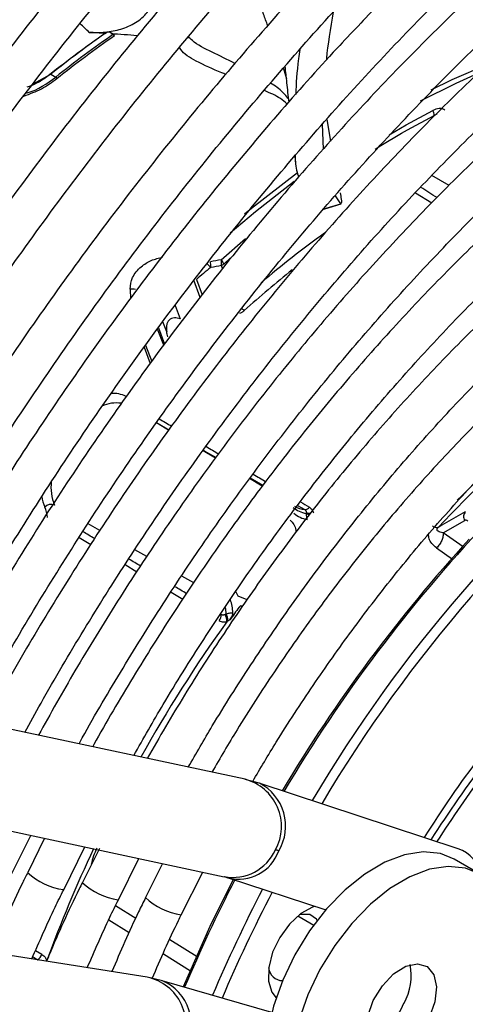
# Model space of a CAD drawing. Units: millimetres. Extents: x 5 to 415, y 3 to 291.
# Drawn here: x 220 to 220, y 38 to 39 of the extents above; entities that cross this region are included whole.
import ezdxf

# ---------------------------------------------------------------- set-up
doc = ezdxf.new("R2010")
doc.units = ezdxf.units.MM

msp = doc.modelspace()

# ---------------------------------------------------------------- linework, layer by layer
at = {"color": 7, "linetype": 'Continuous', "lineweight": 25}
for p, q in [((219.6544, 38.8987), (219.6587, 38.8961)), ((219.6603, 38.8938), (219.6587, 38.8961)), ((219.5458, 38.8262), (219.5706, 38.8398)), ((219.5694, 38.8392), (219.5706, 38.8398)), ((219.5706, 38.8398), (219.5776, 38.8357)), ((219.5776, 38.8357), (219.5793, 38.8335)), ((219.959, 38.776), (219.9643, 38.7455)), ((219.9541, 38.7341), (219.9531, 38.7694)), ((219.9138, 38.7246), (219.9151, 38.7137)), ((219.9787, 38.6575), (219.971, 38.6687)), ((219.9547, 38.6501), (219.9793, 38.6576)), ((219.8139, 38.5727), (219.8237, 38.5814)), ((219.7368, 38.3389), (219.7193, 38.3494)), ((219.8022, 38.2997), (219.785, 38.3101)), ((219.8681, 38.2603), (219.8504, 38.2709)), ((220.1538, 38.2239), (220.1208, 38.2052)), ((220.1225, 38.1947), (220.1531, 38.212)), ((219.8439, 37.8478), (219.3674, 37.9494)), ((219.864, 37.8422), (219.8441, 37.8477)), ((220.1438, 37.7502), (219.8637, 37.8423)), ((219.3382, 37.8125), (219.8147, 37.7108)), ((219.5116, 37.7068), (219.5425, 37.7689)), ((219.562, 37.7648), (219.5382, 37.7167)), ((219.5888, 37.6925), (219.6184, 37.7527)), ((219.639, 37.7506), (219.6151, 37.7025)), ((219.6657, 37.6782), (219.6944, 37.7365)), ((220.1737, 37.715), (220.1383, 37.7355)), ((219.7277, 37.7294), (219.704, 37.6813)), ((219.7543, 37.6571), (219.7844, 37.7173)), ((219.8145, 37.7109), (219.8196, 37.7094)), ((219.82, 37.7093), (219.9576, 37.664)), ((219.7063, 37.5693), (219.2181, 37.6468)), ((219.7278, 37.5643), (219.7063, 37.5693)), ((219.8816, 37.5198), (219.7275, 37.5644))]:
    msp.add_line(p, q, dxfattribs=at)
at = {"color": 8, "linetype": 'Continuous', "lineweight": 25}
for p, q in [((219.9028, 38.8327), (219.8982, 38.8488)), ((220.11, 38.7816), (220.114, 38.7843)), ((220.1313, 38.6834), (220.1067, 38.6973)), ((220.0839, 38.673), (220.1068, 38.6587)), ((219.955, 38.6504), (219.9787, 38.6575)), ((219.8105, 38.5786), (219.8446, 38.6086)), ((219.8124, 38.5662), (219.8108, 38.5705)), ((219.7755, 38.5511), (219.7836, 38.5294)), ((219.6821, 38.5372), (219.6827, 38.5236)), ((219.7807, 38.5258), (219.7718, 38.5499)), ((219.7457, 38.5146), (219.7527, 38.4957)), ((219.7295, 38.4584), (219.721, 38.4813)), ((219.7222, 38.4828), (219.7307, 38.46)), ((219.7338, 38.4771), (219.7285, 38.4914)), ((219.7021, 38.4556), (219.7106, 38.4327)), ((219.7041, 38.4584), (219.7127, 38.4355)), ((219.8513, 38.272), (219.869, 38.2616)), ((219.9179, 38.2331), (219.928, 38.2272)), ((219.6395, 38.198), (219.6231, 38.2072)), ((220.1208, 38.2052), (220.1155, 38.2022)), ((220.1506, 38.175), (220.1225, 38.1947)), ((219.6108, 38.188), (219.627, 38.1783)), ((219.7058, 38.1611), (219.6887, 38.1706)), ((220.1134, 38.1734), (220.136, 38.1577)), ((219.6751, 38.1498), (219.6918, 38.1399)), ((219.7718, 38.1243), (219.7548, 38.1337)), ((219.7398, 38.1113), (219.7564, 38.1014)), ((219.8343, 38.1056), (219.8308, 38.1118)), ((219.8469, 38.1003), (219.8343, 38.1056)), ((219.6618, 37.6701), (219.6901, 37.6524)), ((219.6522, 37.6502), (219.6811, 37.6321)), ((219.9183, 37.6556), (219.9407, 37.6427)), ((219.7382, 37.6224), (219.7768, 37.5983)), ((219.5581, 37.6015), (219.5491, 37.6064)), ((219.7291, 37.6022), (219.7674, 37.5783)), ((219.5526, 37.5939), (219.553, 37.5937))]:
    msp.add_line(p, q, dxfattribs=at)
at = {"color": 7, "linetype": 'Continuous', "lineweight": 25, "flags": 128}
for points in [[(220.1059, 38.8179), (220.1355, 38.8321), (220.1855, 38.8538)], [(220.0271, 38.7345), (220.0352, 38.7395), (220.0642, 38.7567)], [(220.1383, 37.7355), (220.1188, 37.7433), (220.0946, 37.7457), (220.0682, 37.7416), (220.0405, 37.731), (220.0124, 37.7144), (219.9848, 37.6923), (219.9587, 37.6654), (219.9348, 37.6345), (219.914, 37.6007), (219.8969, 37.5651), (219.884, 37.5288), (219.8759, 37.4931), (219.8728, 37.459), (219.8747, 37.4278), (219.8817, 37.4003), (219.8934, 37.3776), (219.9095, 37.3604), (219.9183, 37.3544)], [(220.2153, 37.6524), (220.2065, 37.6781), (220.1931, 37.6989), (220.1755, 37.714), (220.1542, 37.7229), (220.1299, 37.7253), (220.1036, 37.7212), (220.0759, 37.7106), (220.0478, 37.694), (220.0202, 37.6719), (219.994, 37.6449), (219.9702, 37.6141), (219.9493, 37.5803), (219.9322, 37.5447), (219.9194, 37.5084)], [(219.8277, 37.7079), (219.7946, 37.6408), (219.7568, 37.5559)], [(219.9425, 37.669), (219.939, 37.6679), (219.9224, 37.6588), (219.9065, 37.6442), (219.8928, 37.6254), (219.8827, 37.6044), (219.8772, 37.5831), (219.8768, 37.5637), (219.8815, 37.5481), (219.8876, 37.5402)], [(219.9454, 37.6491), (219.9443, 37.6509), (219.9349, 37.6578), (219.9221, 37.6577), (219.9202, 37.6572)], [(220.0244, 37.5366), (220.0371, 37.5574), (220.053, 37.5741), (220.0701, 37.5849), (220.0865, 37.5884), (220.1002, 37.5842), (220.1094, 37.5728), (220.1131, 37.5556), (220.1109, 37.5346), (220.103, 37.5124)], [(220.103, 37.5124), (220.0903, 37.4917), (220.0744, 37.4749), (220.0572, 37.4641), (220.0408, 37.4606), (220.0272, 37.4648), (220.018, 37.4762), (220.0142, 37.4935), (220.0165, 37.5145), (220.0244, 37.5366)]]:
    msp.add_lwpolyline(points, dxfattribs=at)
at = {"color": 8, "linetype": 'Continuous', "lineweight": 25, "flags": 128}
for points in [[(220.1713, 38.8406), (220.1403, 38.8268), (220.0903, 38.802)], [(220.0466, 38.7545), (220.0706, 38.7684), (220.1081, 38.7887)], [(220.0642, 38.7567), (220.0726, 38.7614), (220.11, 38.7816)], [(219.8434, 38.6433), (219.8531, 38.6512), (219.9178, 38.7016)], [(219.913, 38.689), (219.8585, 38.6462), (219.823, 38.6163)], [(219.7194, 38.3495), (219.7229, 38.3474), (219.7363, 38.3396), (219.7369, 38.3392)], [(219.7854, 38.3107), (219.7897, 38.3081), (219.8031, 38.3003)], [(219.5636, 37.592), (219.564, 37.5922), (219.5651, 37.5928)]]:
    msp.add_lwpolyline(points, dxfattribs=at)
at = {"color": 8, "linetype": 'Continuous', "lineweight": 25}
for centre, radius, start, end in [((208.2507, 27.1334), 16.3642, 45.96887, 46.0301), ((220.7996, 37.4489), 1.4404, 125.8684, 130.3771), ((220.8558, 37.3788), 1.5165, 128.5635, 131.9073), ((219.8536, 38.5245), 0.0201, 225.4393, 238.0579), ((219.6592, 38.3527), 0.0379, 62.733, 96.121), ((219.6627, 38.3301), 0.0472, 81.2155, 115.2969), ((221.6633, 36.7989), 2.0034, 128.681, 149.4321), ((221.3092, 37.0813), 1.6446, 129.8685, 135.1891), ((219.6398, 38.259), 0.0689, 173.6299, 201.579), ((219.6184, 38.255), 0.0611, 188.6023, 203.3804), ((219.9359, 38.2334), 0.013, 242.121, 263.8845), ((219.9353, 38.234), 0.012, 244.0768, 272.2441), ((221.741, 36.7366), 2.1429, 136.6663, 149.2951), ((219.7343, 38.0758), 0.0832, 3.2729, 9.5519), ((221.4784, 36.8812), 2.0416, 144.4038, 150.7406), ((221.5123, 36.8665), 1.6597, 139.1523, 147.4248), ((219.8266, 37.7814), 0.0686, 331.2899, 75.392), ((219.8337, 37.782), 0.0674, 328.8654, 63.2252), ((221.4053, 36.9148), 1.9612, 154.7921, 159.7744), ((219.8268, 37.7755), 0.0657, 259.3923, 335.7676), ((219.8349, 37.7672), 0.0599, 255.6793, 340.4304), ((219.6014, 37.7844), 0.0927, 226.7837, 261.9508), ((221.7838, 36.7013), 2.1976, 152.7901, 157.1321), ((219.6785, 37.7703), 0.0929, 226.8372, 261.9228), ((221.8289, 36.6763), 2.2084, 152.5804, 156.8649), ((219.7673, 37.7492), 0.0929, 226.7804, 261.8606), ((219.6922, 37.502), 0.0688, 331.9989, 78.1613), ((219.7019, 37.5038), 0.0659, 327.6983, 66.8163)]:
    msp.add_arc(centre, radius, start, end, dxfattribs=at)
at = {"color": 7, "linetype": 'Continuous', "lineweight": 25}
for centre, radius, start, end in [((220.5171, 37.6514), 1.5195, 124.9307, 128.5858), ((220.5187, 37.6515), 1.5202, 124.8573, 128.5871), ((219.3757, 34.7733), 4.1328, 86.2352, 86.5479), ((220.5247, 37.6489), 1.5183, 124.7727, 128.5886), ((220.5249, 37.6485), 1.516, 124.7727, 128.5886), ((220.0958, 38.7818), 0.0141, 359.2216, 29.3), ((220.1862, 36.4145), 2.1965, 99.8486, 100.2529), ((219.7973, 38.5671), 0.0175, 18.5025, 41.1847), ((219.7898, 38.5737), 0.0212, 351.2554, 13.4626), ((221.6824, 36.2713), 2.9722, 129.4054, 129.9099), ((219.8329, 38.6075), 0.0545, 218.6538, 226.7431), ((219.7702, 38.5703), 0.0256, 9.1218, 12.7481), ((219.7756, 38.5708), 0.0202, 351.4197, 10.0348), ((220.1798, 36.4129), 2.1889, 99.7043, 100.1084), ((219.8052, 38.5816), 0.0124, 296.7377, 314.2986), ((219.6851, 38.5228), 0.0147, 71.3965, 101.5913), ((221.6627, 36.7989), 1.989, 128.6883, 149.3355), ((221.3455, 37.0487), 1.6862, 129.8589, 136.8397), ((219.571, 38.2228), 0.0118, 66.0296, 137.7452), ((219.932, 38.2635), 0.0365, 239.3561, 263.7575), ((219.5122, 38.209), 0.0545, 7.466, 23.5001), ((219.9356, 38.2581), 0.0366, 229.2584, 260.9852), ((219.9381, 38.2514), 0.0388, 229.2277, 259.7211), ((219.9275, 38.2358), 0.00862, 273.1569, 324.2827), ((220.114, 38.2129), 0.0109, 233.0227, 277.9088), ((221.7358, 36.7382), 2.14, 137.4461, 149.2741), ((219.7482, 38.0771), 0.0788, 3.6504, 17.1742), ((219.7905, 38.0685), 0.0279, 2.0667, 23.7754), ((219.7772, 38.063), 0.0439, 10.2508, 23.6579), ((221.4354, 36.9112), 1.9871, 143.6202, 144.2527), ((219.7952, 38.0803), 0.0154, 322.8014, 357.1659), ((221.5462, 36.8474), 1.7168, 138.4589, 147.6528), ((221.5036, 36.8728), 1.6573, 137.9774, 147.5211), ((219.8766, 37.7038), 0.0459, 71.2615, 77.1656), ((220.1249, 37.6996), 0.054, 14.1645, 69.5698), ((221.8248, 36.6786), 2.1897, 152.5235, 156.8317), ((219.5425, 37.6069), 0.0164, 307.8049, 340.6837), ((219.8967, 37.5843), 0.0197, 185.5524, 270.1077), ((219.9966, 37.5719), 0.0811, 331.1774, 10.7749), ((219.9847, 37.5662), 0.0893, 290.3618, 338.0751)]:
    msp.add_arc(centre, radius, start, end, dxfattribs=at)
for centre, major_axis, ratio, start_param, end_param in [((220.301, 37.5607), (2.3818, -0.6779), 0.488759, 1.981272, 1.983214), ((220.826, 36.398), (3.2328, -1.6734), 0.577768, 2.20403, 2.215705), ((220.1583, 38.2033), (-0.00527, 0.00872), 0.437238, 5.480295, 6.270416), ((219.7747, 37.9403), (0.0631, 0.134), 0.258316, 0.337832, 0.380362)]:
    msp.add_ellipse(centre, major_axis=major_axis, ratio=ratio, start_param=start_param, end_param=end_param, dxfattribs=at)
at = {"color": 8, "linetype": 'Continuous', "lineweight": 25}
for centre, major_axis, ratio, start_param, end_param in [((220.0272, 38.6762), (1.3933, -0.8729), 0.022887, 1.522717, 1.539346), ((219.5869, 38.5182), (1.733, -1.0322), 0.035138, 4.812079, 4.822222), ((219.5869, 38.5182), (1.733, -1.0322), 0.035138, 4.850458, 4.86066), ((219.5869, 38.5182), (1.733, -1.0322), 0.035138, 4.888871, 4.899349), ((219.5869, 38.5182), (1.733, -1.0322), 0.035138, 4.927824, 4.935201), ((219.5315, 38.1833), (1.4197, -0.8435), 0.032816, 1.519312, 1.530755), ((219.5315, 38.1833), (1.4197, -0.8435), 0.032816, 1.473297, 1.485279), ((219.5315, 38.1833), (1.4197, -0.8435), 0.032816, 1.427392, 1.439165), ((219.3174, 37.7836), (1.4494, -0.8027), 0.031881, 4.887956, 4.893042)]:
    msp.add_ellipse(centre, major_axis=major_axis, ratio=ratio, start_param=start_param, end_param=end_param, dxfattribs=at)
at = {"color": 7, "linetype": 'Continuous', "lineweight": 25}
for points, knots in [([(219.5359, 39.9033), (219.5255, 39.8925), (219.4789, 39.8442), (219.398, 39.7546), (219.2934, 39.6347), (219.1911, 39.5111), (219.0909, 39.3844), (218.9931, 39.2547), (218.8978, 39.1221), (218.8052, 38.9869), (218.7153, 38.8493), (218.6284, 38.7094), (218.5446, 38.5675), (218.4657, 38.4275), (218.4165, 38.3341), (218.3929, 38.2892)], [0, 0, 0, 0, 0.0236917, 0.1055798, 0.1874641, 0.2693448, 0.3512224, 0.4330972, 0.5149698, 0.5968404, 0.6787097, 0.760578, 0.8424458, 0.9243136, 1, 1, 1, 1]), ([(218.4466, 38.2705), (218.4602, 38.2967), (218.499, 38.3713), (218.5664, 38.4927), (218.6486, 38.6344), (218.734, 38.774), (218.8224, 38.9115), (218.9135, 39.0467), (219.0073, 39.1792), (219.1037, 39.309), (219.2024, 39.4359), (219.3034, 39.5596), (219.4066, 39.6798), (219.4931, 39.7768), (219.5459, 39.8324), (219.563, 39.8503)], [0, 0, 0, 0, 0.045166, 0.128354, 0.211541, 0.294729, 0.377916, 0.461102, 0.544286, 0.627468, 0.710648, 0.793824, 0.876997, 0.960166, 1, 1, 1, 1]), ([(219.5998, 39.7782), (219.5684, 39.7448), (219.502, 39.6741), (219.4029, 39.5617), (219.3022, 39.4423), (219.2037, 39.3195), (219.1075, 39.1936), (219.0138, 39.0649), (218.9228, 38.9335), (218.8344, 38.7995), (218.749, 38.6634), (218.6667, 38.5251), (218.588, 38.3864), (218.5385, 38.293), (218.5141, 38.2469)], [0, 0, 0, 0, 0.075659, 0.159912, 0.244161, 0.328406, 0.412648, 0.496887, 0.581124, 0.665359, 0.749593, 0.833827, 0.91806, 1, 1, 1, 1]), ([(218.5679, 38.2281), (218.5792, 38.2499), (218.6149, 38.3188), (218.6787, 38.4334), (218.759, 38.5716), (218.8425, 38.7078), (218.9289, 38.8419), (219.0182, 38.9736), (219.11, 39.1027), (219.2045, 39.229), (219.3012, 39.3523), (219.4002, 39.4725), (219.5014, 39.589), (219.5771, 39.6732), (219.6195, 39.7174), (219.6269, 39.7251)], [0, 0, 0, 0, 0.039407, 0.125075, 0.210743, 0.296411, 0.382079, 0.467745, 0.55341, 0.639072, 0.724731, 0.810386, 0.896038, 0.981685, 1, 1, 1, 1]), ([(219.3816, 37.9464), (219.3908, 37.9636), (219.4204, 38.0188), (219.4737, 38.1103), (219.5412, 38.2204), (219.6118, 38.3283), (219.6851, 38.4337), (219.761, 38.5364), (219.8392, 38.6361), (219.9197, 38.7326), (220.0021, 38.8257), (220.0864, 38.9151), (220.1722, 39.0006), (220.2594, 39.0821), (220.3478, 39.1593), (220.4371, 39.232), (220.5272, 39.3001), (220.6178, 39.3634), (220.7087, 39.4218), (220.7996, 39.4751), (220.8905, 39.5232), (220.9809, 39.5661), (221.0708, 39.6035), (221.1599, 39.6354), (221.248, 39.6618), (221.3348, 39.6826), (221.4202, 39.6978), (221.5041, 39.7073), (221.5861, 39.7111), (221.6661, 39.7091), (221.7379, 39.7026), (221.7819, 39.6942), (221.8008, 39.6906)], [0, 0, 0, 0, 0.015556, 0.049801, 0.084046, 0.118291, 0.152534, 0.186775, 0.221015, 0.255251, 0.289485, 0.323715, 0.357941, 0.392163, 0.42638, 0.460592, 0.494798, 0.529, 0.563196, 0.597389, 0.631577, 0.665764, 0.69995, 0.734138, 0.768331, 0.802534, 0.836752, 0.870991, 0.905259, 0.939565, 0.973914, 1, 1, 1, 1]), ([(219.664, 39.6526), (219.6452, 39.6329), (219.5922, 39.5774), (219.5069, 39.4818), (219.408, 39.3663), (219.3113, 39.2474), (219.2169, 39.1254), (219.125, 39.0004), (219.0356, 38.8728), (218.949, 38.7426), (218.8653, 38.6101), (218.7846, 38.4755), (218.7076, 38.3404), (218.6592, 38.2494), (218.6353, 38.2046)], [0, 0, 0, 0, 0.047471, 0.134307, 0.221137, 0.307964, 0.394787, 0.481607, 0.568425, 0.65524, 0.742054, 0.828867, 0.91568, 1, 1, 1, 1]), ([(221.7178, 39.5805), (221.7108, 39.5822), (221.6795, 39.59), (221.6212, 39.5979), (221.5432, 39.6042), (221.463, 39.6043), (221.3808, 39.5987), (221.297, 39.5873), (221.2117, 39.5701), (221.1252, 39.5471), (221.0376, 39.5185), (220.9493, 39.4843), (220.8603, 39.4447), (220.7711, 39.3996), (220.6817, 39.3492), (220.5925, 39.2938), (220.5036, 39.2333), (220.4153, 39.168), (220.3277, 39.098), (220.2412, 39.0235), (220.1559, 38.9448), (220.072, 38.8619), (219.9897, 38.7752), (219.9094, 38.6847), (219.831, 38.5909), (219.7549, 38.4938), (219.6812, 38.3938), (219.6102, 38.2911), (219.5419, 38.186), (219.4768, 38.0786), (219.4297, 37.9972), (219.4055, 37.9513), (219.4007, 37.9423)], [0, 0, 0, 0, 0.009949, 0.044733, 0.079567, 0.114454, 0.149394, 0.184381, 0.219408, 0.254467, 0.289551, 0.324653, 0.359766, 0.394886, 0.430008, 0.46513, 0.500249, 0.535365, 0.570476, 0.605582, 0.640684, 0.675781, 0.710874, 0.745962, 0.781047, 0.816129, 0.851209, 0.886286, 0.921363, 0.956438, 0.991513, 1, 1, 1, 1]), ([(218.6892, 38.1858), (218.6993, 38.2053), (218.7333, 38.2708), (218.7948, 38.3808), (218.8732, 38.5154), (218.955, 38.648), (219.0396, 38.7785), (219.127, 38.9065), (219.2171, 39.0319), (219.3096, 39.1544), (219.4045, 39.2739), (219.5015, 39.3902), (219.5968, 39.4991), (219.6605, 39.5673), (219.6904, 39.5994)], [0, 0, 0, 0, 0.037437, 0.125853, 0.21427, 0.302687, 0.391102, 0.479517, 0.567929, 0.656338, 0.744744, 0.833146, 0.921543, 1, 1, 1, 1]), ([(219.4577, 37.9302), (219.4753, 37.962), (219.5129, 38.03), (219.5744, 38.1322), (219.6412, 38.2367), (219.7109, 38.3389), (219.7832, 38.4383), (219.8579, 38.5349), (219.9348, 38.6284), (220.0138, 38.7184), (220.0946, 38.8048), (220.177, 38.8873), (220.2607, 38.9658), (220.3457, 39.04), (220.4316, 39.1098), (220.5182, 39.1749), (220.6054, 39.2352), (220.6927, 39.2906), (220.7802, 39.3408), (220.8674, 39.3859), (220.9542, 39.4256), (221.0403, 39.4599), (221.1256, 39.4887), (221.2097, 39.512), (221.2926, 39.5296), (221.3739, 39.5416), (221.4536, 39.5479), (221.5314, 39.5486), (221.6068, 39.543), (221.6566, 39.5371), (221.6805, 39.5316), (221.6808, 39.5315)], [0, 0, 0, 0, 0.031473, 0.067344, 0.103214, 0.139083, 0.17495, 0.210815, 0.246676, 0.282535, 0.318389, 0.354238, 0.390083, 0.425921, 0.461754, 0.497581, 0.533401, 0.569216, 0.605026, 0.640831, 0.676635, 0.712439, 0.748245, 0.78406, 0.819888, 0.855736, 0.891614, 0.927531, 0.963496, 0.999518, 1, 1, 1, 1]), ([(219.7277, 39.5271), (219.7198, 39.5189), (219.6784, 39.4761), (219.6051, 39.3948), (219.5082, 39.2833), (219.4136, 39.1682), (219.3211, 39.05), (219.2311, 38.9288), (219.1437, 38.8048), (219.059, 38.6783), (218.9771, 38.5495), (218.8983, 38.4185), (218.8245, 38.2895), (218.7786, 38.2034), (218.7567, 38.1622)], [0, 0, 0, 0, 0.021153, 0.110841, 0.200525, 0.290203, 0.379877, 0.469547, 0.559215, 0.64888, 0.738544, 0.828207, 0.917869, 1, 1, 1, 1]), ([(218.8105, 38.1435), (218.8207, 38.163), (218.8542, 38.2274), (218.9147, 38.3349), (218.9915, 38.4657), (219.0716, 38.5945), (219.1545, 38.7211), (219.2401, 38.8452), (219.3284, 38.9666), (219.4191, 39.0851), (219.5121, 39.2006), (219.6073, 39.3127), (219.6883, 39.404), (219.7382, 39.4566), (219.755, 39.4743)], [0, 0, 0, 0, 0.039902, 0.131269, 0.222636, 0.314003, 0.405369, 0.496733, 0.588095, 0.679453, 0.770808, 0.862157, 0.953502, 1, 1, 1, 1]), ([(221.5975, 39.421), (221.5848, 39.4238), (221.5484, 39.432), (221.4858, 39.4391), (221.4101, 39.4428), (221.3322, 39.4404), (221.2526, 39.4322), (221.1713, 39.4183), (221.0887, 39.3986), (221.005, 39.3733), (220.9205, 39.3423), (220.8353, 39.3057), (220.7497, 39.2638), (220.6639, 39.2165), (220.5783, 39.1641), (220.4929, 39.1067), (220.4081, 39.0444), (220.3241, 38.9774), (220.2411, 38.906), (220.1593, 38.8302), (220.0789, 38.7504), (220.0003, 38.6667), (219.9235, 38.5794), (219.8488, 38.4886), (219.7764, 38.3948), (219.7065, 38.298), (219.6392, 38.1987), (219.5749, 38.0969), (219.5207, 38.006), (219.4893, 37.9484), (219.4772, 37.926)], [0, 0, 0, 0, 0.019615, 0.056129, 0.092703, 0.129341, 0.166039, 0.20279, 0.239583, 0.27641, 0.313261, 0.350128, 0.387005, 0.423887, 0.460768, 0.497647, 0.534522, 0.571392, 0.608256, 0.645115, 0.681968, 0.718816, 0.755659, 0.792498, 0.829333, 0.866166, 0.902997, 0.939826, 0.976655, 1, 1, 1, 1]), ([(219.7918, 39.4023), (219.7603, 39.3686), (219.6965, 39.3005), (219.6028, 39.1932), (219.5103, 39.082), (219.4201, 38.9675), (219.3322, 38.85), (219.2469, 38.7297), (219.1643, 38.6068), (219.0845, 38.4816), (219.0078, 38.3543), (218.9387, 38.2337), (218.8968, 38.1549), (218.8782, 38.1199)], [0, 0, 0, 0, 0.090566, 0.183359, 0.276146, 0.368929, 0.461707, 0.554482, 0.647255, 0.740025, 0.832795, 0.925564, 1, 1, 1, 1]), ([(219.5343, 37.9138), (219.5418, 37.9276), (219.5682, 37.9763), (219.6168, 38.058), (219.68, 38.1588), (219.7463, 38.2572), (219.8151, 38.353), (219.8864, 38.4459), (219.9599, 38.5357), (220.0355, 38.6221), (220.1129, 38.7049), (220.1919, 38.7839), (220.2723, 38.8587), (220.3538, 38.9293), (220.4362, 38.9954), (220.5193, 39.0568), (220.6029, 39.1133), (220.6866, 39.1649), (220.7703, 39.2114), (220.8537, 39.2525), (220.9365, 39.2884), (221.0186, 39.3187), (221.0998, 39.3436), (221.1797, 39.3628), (221.2581, 39.3765), (221.3349, 39.3844), (221.41, 39.3868), (221.4827, 39.3829), (221.5328, 39.3778), (221.5579, 39.3723), (221.5603, 39.3717)], [0, 0, 0, 0, 0.014919, 0.052675, 0.09043, 0.128184, 0.165936, 0.203686, 0.241432, 0.279173, 0.31691, 0.354641, 0.392366, 0.430085, 0.467796, 0.505499, 0.543196, 0.580885, 0.618569, 0.656249, 0.693927, 0.731607, 0.769292, 0.80699, 0.844708, 0.882456, 0.920246, 0.958091, 0.996001, 1, 1, 1, 1]), ([(218.9318, 38.1011), (218.9433, 38.123), (218.9777, 38.1884), (219.0385, 38.2956), (219.1138, 38.4224), (219.1923, 38.5472), (219.2736, 38.6696), (219.3576, 38.7895), (219.4442, 38.9067), (219.5332, 39.021), (219.6243, 39.1321), (219.7177, 39.2395), (219.7833, 39.3125), (219.818, 39.3485), (219.8205, 39.351)], [0, 0, 0, 0, 0.047631, 0.142152, 0.236673, 0.331194, 0.425714, 0.520231, 0.614745, 0.709255, 0.80376, 0.89826, 0.992753, 1, 1, 1, 1]), ([(219.856, 39.2767), (219.8319, 39.2512), (219.7764, 39.1925), (219.6917, 39.0962), (219.6015, 38.9887), (219.5136, 38.8778), (219.4281, 38.764), (219.3451, 38.6473), (219.2648, 38.5281), (219.1873, 38.4065), (219.113, 38.2828), (219.0502, 38.1731), (219.0137, 38.104), (218.9996, 38.0775)], [0, 0, 0, 0, 0.073598, 0.169863, 0.266123, 0.362377, 0.458626, 0.554871, 0.651113, 0.747353, 0.843591, 0.93983, 1, 1, 1, 1]), ([(221.4774, 39.2619), (221.4581, 39.2656), (221.416, 39.2738), (221.3481, 39.2794), (221.2746, 39.2801), (221.1992, 39.2748), (221.1221, 39.2639), (221.0436, 39.2471), (220.9639, 39.2246), (220.8832, 39.1964), (220.8019, 39.1627), (220.7201, 39.1235), (220.6381, 39.0791), (220.5562, 39.0294), (220.4746, 38.9747), (220.3935, 38.9151), (220.3133, 38.8509), (220.234, 38.7822), (220.156, 38.7092), (220.0796, 38.6322), (220.0048, 38.5513), (219.932, 38.4669), (219.8613, 38.3792), (219.793, 38.2885), (219.7272, 38.1949), (219.6643, 38.0989), (219.6059, 38.0039), (219.5702, 37.9401), (219.5533, 37.9098)], [0, 0, 0, 0, 0.0324665, 0.0709962, 0.1096018, 0.1482824, 0.1870309, 0.2258368, 0.2646877, 0.3035719, 0.3424787, 0.3813993, 0.4203267, 0.4592552, 0.4981809, 0.5371016, 0.5760161, 0.6149239, 0.6538249, 0.6927194, 0.7316077, 0.7704906, 0.8093687, 0.8482429, 0.887114, 0.9259829, 0.9648505, 1, 1, 1, 1]), ([(219.0531, 38.0588), (219.0672, 38.0853), (219.1037, 38.1539), (219.1662, 38.2628), (219.2401, 38.3854), (219.3172, 38.5058), (219.397, 38.6239), (219.4794, 38.7393), (219.5644, 38.852), (219.6517, 38.9616), (219.7412, 39.0678), (219.8176, 39.1545), (219.8648, 39.2044), (219.8809, 39.2213)], [0, 0, 0, 0, 0.062069, 0.160653, 0.259237, 0.35782, 0.456401, 0.554979, 0.653553, 0.752122, 0.850686, 0.949243, 1, 1, 1, 1]), ([(219.6104, 37.8976), (219.6108, 37.8983), (219.6291, 37.9324), (219.6683, 37.9983), (219.7281, 38.0949), (219.7911, 38.189), (219.8566, 38.2805), (219.9247, 38.3692), (219.9949, 38.4548), (220.0672, 38.537), (220.1413, 38.6155), (220.217, 38.6901), (220.294, 38.7606), (220.372, 38.8267), (220.4509, 38.8883), (220.5304, 38.9452), (220.6102, 38.9971), (220.6901, 39.0441), (220.7698, 39.0858), (220.849, 39.1222), (220.9276, 39.1532), (221.0053, 39.1786), (221.0818, 39.1986), (221.157, 39.2129), (221.2305, 39.2215), (221.3023, 39.2246), (221.3718, 39.2214), (221.4177, 39.2171), (221.4397, 39.2124), (221.44, 39.2123)], [0, 0, 0, 0, 0.000873, 0.040838, 0.080804, 0.120767, 0.160729, 0.200687, 0.240641, 0.28059, 0.320532, 0.360468, 0.400396, 0.440316, 0.480227, 0.520128, 0.560021, 0.599906, 0.639785, 0.679661, 0.719536, 0.759415, 0.799306, 0.839219, 0.879165, 0.919158, 0.959215, 0.999351, 1, 1, 1, 1]), ([(219.92, 39.1512), (219.9014, 39.1317), (219.8523, 39.0801), (219.7746, 38.9923), (219.687, 38.8884), (219.6017, 38.7811), (219.5187, 38.6709), (219.4383, 38.5578), (219.3606, 38.4421), (219.2857, 38.3242), (219.214, 38.204), (219.1591, 38.1076), (219.1292, 38.0507), (219.121, 38.0351)], [0, 0, 0, 0, 0.060913, 0.161066, 0.261211, 0.36135, 0.461484, 0.561613, 0.661738, 0.761861, 0.861983, 0.962104, 1, 1, 1, 1]), ([(221.3571, 39.1023), (221.3526, 39.1033), (221.3267, 39.1094), (221.277, 39.1149), (221.2081, 39.1184), (221.1369, 39.1156), (221.0641, 39.1071), (220.9897, 39.0928), (220.9141, 39.0728), (220.8375, 39.0471), (220.7601, 39.0158), (220.6823, 38.979), (220.6043, 38.9369), (220.5263, 38.8896), (220.4486, 38.8373), (220.3716, 38.7801), (220.2953, 38.7183), (220.2202, 38.6521), (220.1463, 38.5816), (220.0741, 38.5072), (220.0036, 38.429), (219.9351, 38.3474), (219.8689, 38.2625), (219.8052, 38.1748), (219.7441, 38.0844), (219.6862, 37.9916), (219.6481, 37.9277), (219.6302, 37.8945), (219.6297, 37.8935)], [0, 0, 0, 0, 0.008506, 0.049349, 0.090281, 0.131307, 0.172421, 0.213611, 0.254862, 0.296158, 0.337485, 0.378831, 0.420187, 0.461545, 0.502899, 0.544247, 0.585588, 0.626921, 0.668245, 0.709561, 0.75087, 0.792172, 0.833469, 0.874762, 0.916052, 0.957339, 0.998626, 1, 1, 1, 1]), ([(219.1744, 38.0165), (219.1923, 38.0498), (219.2323, 38.1238), (219.298, 38.2364), (219.3707, 38.3544), (219.4464, 38.4702), (219.5248, 38.5835), (219.6058, 38.6942), (219.6892, 38.8019), (219.7749, 38.9064), (219.8607, 39.0058), (219.9188, 39.0683), (219.9469, 39.0986)], [0, 0, 0, 0, 0.083961, 0.186465, 0.288969, 0.39147, 0.49397, 0.596465, 0.698955, 0.80144, 0.903917, 1, 1, 1, 1]), ([(219.6873, 37.8812), (219.701, 37.9053), (219.7325, 37.9606), (219.7854, 38.045), (219.8452, 38.1343), (219.9078, 38.221), (219.9728, 38.3048), (220.0399, 38.3855), (220.1091, 38.4626), (220.1799, 38.536), (220.2523, 38.6055), (220.3258, 38.6707), (220.4003, 38.7315), (220.4756, 38.7877), (220.5512, 38.839), (220.627, 38.8854), (220.7028, 38.9266), (220.7781, 38.9625), (220.8529, 38.993), (220.9267, 39.0181), (220.9994, 39.0375), (221.0708, 39.0514), (221.1405, 39.0597), (221.2084, 39.0621), (221.2682, 39.0599), (221.3042, 39.0544), (221.3192, 39.0521)], [0, 0, 0, 0, 0.032796, 0.075416, 0.118034, 0.160649, 0.20326, 0.245865, 0.288464, 0.331055, 0.373637, 0.416209, 0.45877, 0.50132, 0.543859, 0.586388, 0.628907, 0.671421, 0.713933, 0.756449, 0.798977, 0.84153, 0.884123, 0.926774, 0.969504, 1, 1, 1, 1]), ([(219.984, 39.0258), (219.9689, 39.01), (219.9241, 38.9632), (219.8517, 38.8815), (219.7669, 38.7811), (219.6843, 38.6774), (219.6042, 38.5706), (219.5266, 38.461), (219.4517, 38.3489), (219.3796, 38.2345), (219.311, 38.1179), (219.2651, 38.0372), (219.2432, 37.9951), (219.2421, 37.9929)], [0, 0, 0, 0, 0.053575, 0.158116, 0.262648, 0.367173, 0.471692, 0.576205, 0.680715, 0.785221, 0.889727, 0.994232, 1, 1, 1, 1]), ([(219.2956, 37.9742), (219.2973, 37.9773), (219.3196, 38.0199), (219.3656, 38.1007), (219.434, 38.216), (219.5056, 38.3291), (219.5801, 38.4399), (219.6572, 38.5482), (219.7368, 38.6536), (219.8187, 38.756), (219.9028, 38.8549), (219.967, 38.9272), (220.0037, 38.9654), (220.011, 38.973)], [0, 0, 0, 0, 0.008416, 0.11562, 0.222825, 0.330029, 0.437231, 0.544428, 0.651621, 0.758807, 0.865985, 0.973155, 1, 1, 1, 1]), ([(221.2366, 38.9426), (221.2234, 38.9451), (221.1895, 38.9516), (221.1323, 38.9555), (221.0657, 38.955), (220.9971, 38.9485), (220.927, 38.9362), (220.8555, 38.9181), (220.7831, 38.8944), (220.7099, 38.8651), (220.6362, 38.8302), (220.5623, 38.7901), (220.4885, 38.7448), (220.4151, 38.6944), (220.3423, 38.6393), (220.2705, 38.5795), (220.1997, 38.5154), (220.1304, 38.4472), (220.0628, 38.3751), (219.9971, 38.2994), (219.9336, 38.2204), (219.8724, 38.1383), (219.8139, 38.0535), (219.7581, 37.9666), (219.7235, 37.9069), (219.7062, 37.8771)], [0, 0, 0, 0, 0.02799, 0.071733, 0.115592, 0.159565, 0.20364, 0.247797, 0.292015, 0.336276, 0.380562, 0.42486, 0.469162, 0.513459, 0.557748, 0.602027, 0.646295, 0.690554, 0.734802, 0.779042, 0.823275, 0.867501, 0.911723, 0.955942, 1, 1, 1, 1]), ([(220.0326, 38.9386), (220.0128, 38.9179), (219.9644, 38.8676), (219.8894, 38.7831), (219.8077, 38.6861), (219.7282, 38.5857), (219.6512, 38.4824), (219.5767, 38.3763), (219.5049, 38.2677), (219.4362, 38.1568), (219.3766, 38.0553), (219.3415, 37.9901), (219.327, 37.9632)], [0, 0, 0, 0, 0.07378, 0.180244, 0.286699, 0.393145, 0.499585, 0.606018, 0.712448, 0.818874, 0.9253, 1, 1, 1, 1]), ([(219.6498, 38.8992), (219.6574, 38.9005), (219.6725, 38.9031), (219.6927, 38.913), (219.7094, 38.9279), (219.7141, 38.9417), (219.7165, 38.9485)], [0, 0, 0, 0, 0.251745, 0.502283, 0.751519, 1, 1, 1, 1]), ([(219.9588, 38.8599), (219.9589, 38.8607), (219.9603, 38.8796), (219.9645, 38.904), (219.9686, 38.9274)], [0, 0, 0, 0, 0.043, 1, 1, 1, 1]), ([(219.6246, 38.8986), (219.6293, 38.8984), (219.6378, 38.8981), (219.6462, 38.8989), (219.6498, 38.8992)], [0, 0, 0, 0, 0.55999, 1, 1, 1, 1]), ([(219.6471, 38.8972), (219.6476, 38.8975), (219.6486, 38.8981), (219.6495, 38.8987), (219.6499, 38.899)], [0, 0, 0, 0, 0.559826, 1, 1, 1, 1]), ([(219.7641, 37.8648), (219.7753, 37.8842), (219.8033, 37.9331), (219.8518, 38.0092), (219.9089, 38.0931), (219.9687, 38.1742), (220.0308, 38.2523), (220.095, 38.3271), (220.1611, 38.3983), (220.2287, 38.4657), (220.2977, 38.529), (220.3677, 38.5879), (220.4386, 38.6422), (220.5099, 38.6918), (220.5814, 38.7364), (220.6529, 38.7758), (220.724, 38.8101), (220.7945, 38.8389), (220.864, 38.8622), (220.9325, 38.88), (220.9994, 38.8922), (221.0648, 38.8989), (221.1281, 38.8994), (221.1728, 38.8971), (221.1955, 38.893), (221.1987, 38.8924)], [0, 0, 0, 0, 0.0302236, 0.0760928, 0.1219597, 0.1678223, 0.2136791, 0.2595283, 0.3053683, 0.3511976, 0.3970146, 0.4428182, 0.4886075, 0.5343825, 0.5801436, 0.6258928, 0.6716339, 0.7173724, 0.7631147, 0.808873, 0.8546638, 0.9005084, 0.9464325, 0.9924642, 1, 1, 1, 1]), ([(219.8169, 38.8395), (219.815, 38.8402), (219.8002, 38.846), (219.7778, 38.8563), (219.7564, 38.869), (219.7524, 38.8764), (219.7518, 38.8774)], [0, 0, 0, 0, 0.073272, 0.565764, 0.944392, 1, 1, 1, 1]), ([(219.921, 38.8744), (219.9204, 38.8701), (219.9166, 38.8456), (219.9159, 38.8268), (219.9153, 38.8113)], [0, 0, 0, 0, 0.1753233, 1, 1, 1, 1]), ([(219.9, 38.8509), (219.9008, 38.8433), (219.9024, 38.8268), (219.9043, 38.8095), (219.9054, 38.8002)], [0, 0, 0, 0, 0.463391, 1, 1, 1, 1]), ([(219.5327, 38.809), (219.5413, 38.8122), (219.5586, 38.8186), (219.5724, 38.8285), (219.5793, 38.8335)], [0, 0, 0, 0, 0.494246, 1, 1, 1, 1]), ([(219.5359, 38.8131), (219.5364, 38.8133), (219.5525, 38.8174), (219.5653, 38.8267), (219.5776, 38.8357)], [0, 0, 0, 0, 0.030086, 1, 1, 1, 1]), ([(219.5694, 38.8392), (219.5634, 38.8348), (219.5537, 38.8277), (219.5415, 38.823), (219.5368, 38.8213)], [0, 0, 0, 0, 0.617775, 1, 1, 1, 1]), ([(219.9033, 38.7978), (219.9002, 38.8004), (219.8913, 38.8082), (219.8791, 38.8133), (219.8711, 38.8168)], [0, 0, 0, 0, 0.340858, 1, 1, 1, 1]), ([(221.1205, 38.7781), (221.12, 38.7782), (221.1003, 38.7824), (221.0592, 38.7855), (220.9971, 38.7868), (220.9329, 38.7815), (220.8671, 38.7707), (220.8, 38.7541), (220.7318, 38.7317), (220.6629, 38.7038), (220.5936, 38.6704), (220.5241, 38.6317), (220.4548, 38.5878), (220.386, 38.539), (220.3179, 38.4854), (220.2508, 38.4274), (220.185, 38.3651), (220.1208, 38.2988), (220.0584, 38.2288), (219.9981, 38.1554), (219.9402, 38.0789), (219.8849, 37.9996), (219.837, 37.9258), (219.809, 37.8777), (219.7974, 37.8577)], [0, 0, 0, 0, 0.001073, 0.048704, 0.096484, 0.144416, 0.192486, 0.240669, 0.288935, 0.337258, 0.385615, 0.433988, 0.482362, 0.53073, 0.579086, 0.627429, 0.675758, 0.724074, 0.772379, 0.820673, 0.868958, 0.917237, 0.965512, 1, 1, 1, 1]), ([(220.1248, 38.7894), (220.1241, 38.7899), (220.1227, 38.791), (220.1199, 38.7916), (220.1148, 38.7916), (220.111, 38.79), (220.1081, 38.7887)], [0, 0, 0, 0, 0.124036, 0.272921, 0.450553, 1, 1, 1, 1]), ([(219.8547, 37.8448), (219.8656, 37.8633), (219.8927, 37.9092), (219.9394, 37.9803), (219.9941, 38.0577), (220.0513, 38.1323), (220.1107, 38.2037), (220.1721, 38.2716), (220.2351, 38.3357), (220.2995, 38.3958), (220.365, 38.4516), (220.4313, 38.5028), (220.498, 38.5492), (220.565, 38.5907), (220.6319, 38.6271), (220.6984, 38.6581), (220.7641, 38.6838), (220.8289, 38.704), (220.8923, 38.7186), (220.9543, 38.7276), (221.0143, 38.7308), (221.0614, 38.7298), (221.0875, 38.7257), (221.0952, 38.7246)], [0, 0, 0, 0, 0.0336425, 0.0834815, 0.1333163, 0.1831446, 0.2329638, 0.2827718, 0.3325661, 0.3823448, 0.4321059, 0.4818484, 0.5315716, 0.5812765, 0.6309657, 0.6806446, 0.7303209, 0.780005, 0.8297154, 0.8794774, 0.9293236, 0.9792925, 1, 1, 1, 1]), ([(219.9144, 38.7253), (219.9145, 38.7224), (219.9147, 38.709), (219.9172, 38.7011), (219.9192, 38.6949)], [0, 0, 0, 0, 0.2134691, 1, 1, 1, 1]), ([(219.9777, 38.6731), (219.9782, 38.6699), (219.9792, 38.6645), (219.9799, 38.6583), (219.9791, 38.6578), (219.9787, 38.6575)], [0, 0, 0, 0, 0.358128, 0.617128, 1, 1, 1, 1]), ([(219.6821, 38.5372), (219.6827, 38.5428), (219.684, 38.5541), (219.6961, 38.5686), (219.7116, 38.5785), (219.7225, 38.5811), (219.728, 38.5825)], [0, 0, 0, 0, 0.27859, 0.559221, 0.780329, 1, 1, 1, 1]), ([(219.7527, 38.4957), (219.75, 38.4964), (219.7459, 38.4975), (219.7405, 38.4963), (219.7371, 38.494), (219.7347, 38.4905), (219.733, 38.4848), (219.7335, 38.4802), (219.7338, 38.4771)], [0, 0, 0, 0, 0.25393, 0.381446, 0.5, 0.618529, 0.74607, 1, 1, 1, 1]), ([(219.8367, 38.5034), (219.8375, 38.5038), (219.8388, 38.5044), (219.8404, 38.5054), (219.8418, 38.5064), (219.8426, 38.507), (219.843, 38.5074)], [0, 0, 0, 0, 0.339899, 0.55998, 0.779799, 1, 1, 1, 1]), ([(219.7351, 38.4702), (219.7349, 38.4715), (219.7345, 38.4738), (219.734, 38.4761), (219.7338, 38.4771)], [0, 0, 0, 0, 0.5596329, 1, 1, 1, 1]), ([(219.928, 38.2272), (219.9285, 38.2268), (219.9293, 38.2262), (219.9298, 38.2252), (219.9301, 38.2242), (219.93, 38.2236), (219.93, 38.2232)], [0, 0, 0, 0, 0.3222123, 0.5385615, 0.7643733, 1, 1, 1, 1]), ([(219.93, 38.2232), (219.93, 38.223), (219.93, 38.2226), (219.9299, 38.2221), (219.9298, 38.222)], [0, 0, 0, 0, 0.565275, 1, 1, 1, 1]), ([(219.9298, 38.222), (219.9299, 38.2209), (219.93, 38.2193), (219.9303, 38.217), (219.9307, 38.2151), (219.931, 38.2138), (219.9311, 38.2132)], [0, 0, 0, 0, 0.361016, 0.583911, 0.796827, 1, 1, 1, 1]), ([(219.9345, 38.2307), (219.936, 38.2296), (219.9388, 38.2274), (219.9397, 38.2242), (219.9401, 38.2227)], [0, 0, 0, 0, 0.5471403, 1, 1, 1, 1]), ([(220.1225, 38.1947), (220.1198, 38.1951), (220.1166, 38.1957), (220.1144, 38.1979), (220.114, 38.1989), (220.114, 38.1999), (220.1143, 38.2007), (220.1148, 38.2014), (220.1152, 38.2019), (220.1155, 38.2022)], [0, 0, 0, 0, 0.597088, 0.730485, 0.831472, 0.879026, 0.920898, 0.960036, 1, 1, 1, 1]), ([(219.816, 38.0798), (219.8153, 38.0795), (219.8143, 38.079), (219.8128, 38.0788), (219.8116, 38.0789), (219.8109, 38.0793), (219.8105, 38.0795)], [0, 0, 0, 0, 0.359317, 0.579637, 0.791736, 1, 1, 1, 1]), ([(219.8174, 38.0806), (219.8171, 38.0804), (219.8166, 38.0801), (219.8162, 38.0799), (219.816, 38.0798)], [0, 0, 0, 0, 0.554605, 1, 1, 1, 1]), ([(219.8174, 38.0806), (219.8185, 38.0809), (219.8203, 38.0814), (219.8228, 38.0818), (219.8249, 38.082), (219.8262, 38.0821), (219.8269, 38.0821)], [0, 0, 0, 0, 0.36074, 0.583326, 0.796275, 1, 1, 1, 1]), ([(219.8227, 38.0721), (219.8239, 38.0739), (219.8256, 38.0765), (219.8268, 38.08), (219.8269, 38.0814), (219.8269, 38.0821)], [0, 0, 0, 0, 0.562799, 0.788002, 1, 1, 1, 1]), ([(219.839, 38.0916), (219.8387, 38.0917), (219.8382, 38.0918), (219.8372, 38.0914), (219.8363, 38.0907), (219.8359, 38.0901), (219.8356, 38.0899)], [0, 0, 0, 0, 0.280467, 0.560072, 0.780069, 1, 1, 1, 1]), ([(219.8074, 38.071), (219.8092, 38.0702), (219.8126, 38.0687), (219.8165, 38.0693), (219.8183, 38.0695)], [0, 0, 0, 0, 0.543958, 1, 1, 1, 1]), ([(219.8183, 38.0695), (219.8187, 38.0698), (219.8194, 38.0702), (219.8201, 38.0706), (219.8204, 38.0708)], [0, 0, 0, 0, 0.55349, 1, 1, 1, 1]), ([(219.6355, 37.7508), (219.6338, 37.7472), (219.6301, 37.7396), (219.6286, 37.7319), (219.6277, 37.7279)], [0, 0, 0, 0, 0.478072, 1, 1, 1, 1]), ([(219.5382, 37.7167), (219.5358, 37.712), (219.5173, 37.6749), (219.5009, 37.6371), (219.4866, 37.6042)], [0, 0, 0, 0, 0.1274931, 1, 1, 1, 1]), ([(219.544, 37.5951), (219.5546, 37.6195), (219.5688, 37.6521), (219.5847, 37.6843), (219.5888, 37.6925)], [0, 0, 0, 0, 0.746887, 1, 1, 1, 1]), ([(219.6151, 37.7025), (219.6136, 37.6995), (219.5967, 37.6657), (219.5799, 37.6287), (219.5659, 37.5945), (219.5648, 37.5918)], [0, 0, 0, 0, 0.082445, 0.926709, 1, 1, 1, 1]), ([(219.622, 37.5827), (219.6323, 37.6065), (219.6461, 37.6386), (219.6617, 37.6701), (219.6657, 37.6782)], [0, 0, 0, 0, 0.743644, 1, 1, 1, 1]), ([(219.704, 37.6813), (219.7007, 37.6747), (219.6836, 37.6403), (219.6686, 37.6054), (219.6566, 37.5772)], [0, 0, 0, 0, 0.1938827, 1, 1, 1, 1]), ([(219.7134, 37.5677), (219.7252, 37.595), (219.7382, 37.625), (219.753, 37.6545), (219.7543, 37.6571)], [0, 0, 0, 0, 0.910812, 1, 1, 1, 1]), ([(219.5581, 37.6015), (219.559, 37.6008), (219.5607, 37.5998), (219.5626, 37.5975), (219.564, 37.5953), (219.5647, 37.5937), (219.5651, 37.5928)], [0, 0, 0, 0, 0.331305, 0.546599, 0.767944, 1, 1, 1, 1])]:
    msp.add_open_spline(points, degree=3, knots=knots, dxfattribs=at)
at = {"color": 8, "linetype": 'Continuous', "lineweight": 25}
for points, knots in [([(219.8761, 38.908), (219.8739, 38.9134), (219.8621, 38.9429), (219.8599, 38.9755), (219.8583, 39.0013), (219.8583, 39.0018)], [0, 0, 0, 0, 0.17893, 0.984053, 1, 1, 1, 1]), ([(219.8299, 38.8549), (219.8297, 38.8549), (219.8188, 38.8605), (219.7981, 38.8704), (219.7737, 38.8825), (219.766, 38.8907), (219.7642, 38.8925)], [0, 0, 0, 0, 0.005306, 0.445941, 0.874118, 1, 1, 1, 1]), ([(219.9048, 38.8056), (219.8999, 38.8112), (219.8926, 38.8195), (219.883, 38.8252), (219.8798, 38.8271)], [0, 0, 0, 0, 0.677553, 1, 1, 1, 1]), ([(219.9073, 38.2124), (219.911, 38.2086), (219.9153, 38.2042), (219.9155, 38.1962), (219.9155, 38.1951)], [0, 0, 0, 0, 0.863698, 1, 1, 1, 1]), ([(220.1134, 38.1734), (220.111, 38.1754), (220.1065, 38.179), (220.1027, 38.1857), (220.1023, 38.1903), (220.1021, 38.1924)], [0, 0, 0, 0, 0.401522, 0.732901, 1, 1, 1, 1])]:
    msp.add_open_spline(points, degree=3, knots=knots, dxfattribs=at)
at = {"color": 7, "linetype": 'Continuous', "lineweight": 25}
for points in [[(220.1538, 38.2239), (220.1532, 38.2231), (220.152, 38.2214), (220.1513, 38.2183), (220.1516, 38.215), (220.1526, 38.213), (220.1531, 38.212)], [(220.1225, 38.1947), (220.1225, 38.193), (220.1226, 38.1896), (220.1208, 38.1837), (220.1177, 38.1781), (220.1149, 38.175), (220.1134, 38.1734)]]:
    msp.add_open_spline(points, degree=3, dxfattribs=at)

doc.saveas('drawing.dxf')
